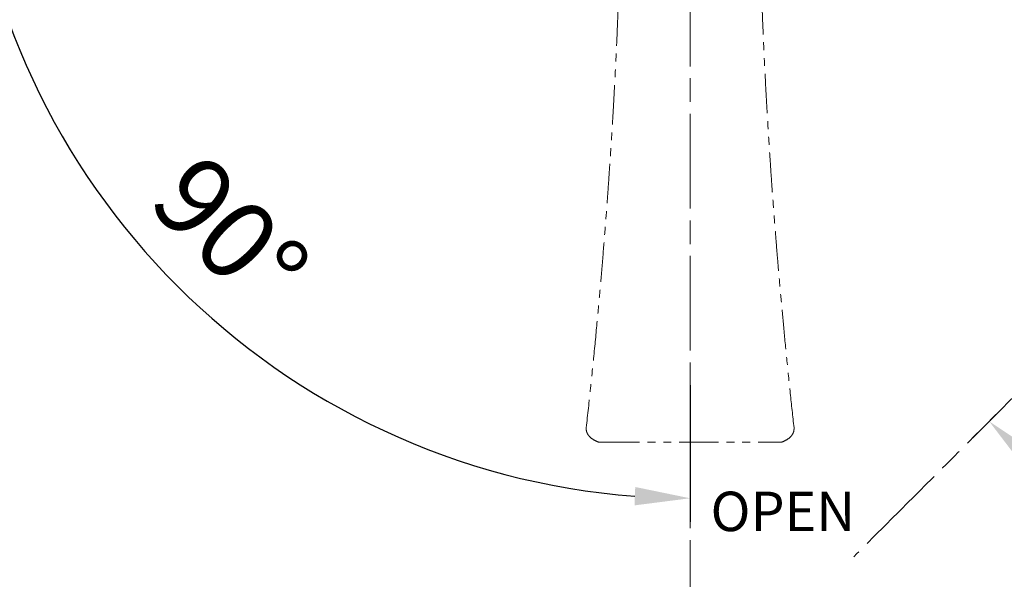
# Model space of a CAD drawing. Units: millimetres. Extents: x -5 to 1003, y 0 to 715.
# Drawn here: x 218 to 342, y 105 to 176 of the extents above; entities that cross this region are included whole.
import ezdxf

# ---------------------------------------------------------------- set-up
doc = ezdxf.new("R2010")
doc.units = ezdxf.units.MM
doc.header["$MEASUREMENT"] = 0
doc.linetypes.add('AM_ISO08W050', pattern=[18, 12, -1.5, 3, -1.5])
doc.linetypes.add('PHANTOM2', pattern=[10, 5, -1, 1, -1, 1, -1])
doc.layers.add('AM_7', color=4, linetype='AM_ISO08W050', lineweight=13)
doc.layers.add('AM_9____', color=3, linetype='PHANTOM2', lineweight=13)
doc.layers.add('Default', color=18, linetype='Continuous')
doc.styles.add('Arial', font='txt')
doc.dimstyles.new('Default', dxfattribs={"dimtxt": 10, "dimasz": 7, "dimexe": 3, "dimexo": 3, "dimgap": 3, "dimtad": 1, "dimtoh": 1, "dimdec": 0, "dimzin": 1, "dimdsep": 46, "dimtxsty": 'Arial', "dimcen": 0.5, "dimazin": 0, "dimtfac": 1, "dimtdec": 4, "dimtix": 1, "dimtmove": 1, "dimatfit": 3, "dimfxl": 0, "dimtolj": 1, "dimtzin": 1, "dimarcsym": 0})

# ---------------------------------------------------------------- blocks, each defined once
blk = doc.blocks.new('*D1214')
at = {"layer": 'Default', "color": 0, "lineweight": -2}
for p, q in [((221.02, 207.02), (207.71, 207.02)), ((302.56, 129.49), (302.56, 112.17))]:
    blk.add_line(p, q, dxfattribs=at)
blk.add_arc((302.56, 207.02), 91.86, 184.3673, 265.6327, dxfattribs=at)
at = {"layer": 'Default', "color": 0}
for points in [[(212.14, 200.07), (209.81, 199.99), (210.71, 207.02)], [(295.52, 114.27), (295.61, 116.6), (302.56, 115.17)]]:
    blk.add_solid(points, dxfattribs=at)
at = {"layer": 'Defpoints', "color": 0}
for p in [(224.02, 207.02), (302.56, 207.02), (223.01, 161.1), (302.56, 132.49)]:
    blk.add_point(p, dxfattribs=at)
at = {"layer": 'Default', "color": 0, "insert": (243.39, 147.85), "char_height": 10, "attachment_point": 5, "rotation": 315, "style": 'Arial'}
blk.add_mtext('90°', dxfattribs=at)
blk = doc.blocks.new('*D1222')
at = {"layer": 'Default', "color": 0, "lineweight": -2}
for p, q in [((341.73, 126.19), (338.33, 122.79)), ((422.56, 102.83), (422.56, 87.9))]:
    blk.add_line(p, q, dxfattribs=at)
blk.add_arc((422.56, 207.02), 116.12, 228.4544, 266.5456, dxfattribs=at)
at = {"layer": 'Default', "color": 0}
for points in [[(346.35, 120.97), (344.75, 119.27), (340.45, 124.91)], [(415.53, 89.95), (415.6, 92.28), (422.56, 90.9)]]:
    blk.add_solid(points, dxfattribs=at)
at = {"layer": 'Defpoints', "color": 0}
for p in [(422.56, 207.02), (343.85, 128.32), (364.5, 106.46), (422.56, 105.83)]:
    blk.add_point(p, dxfattribs=at)
at = {"layer": 'Default', "color": 0, "insert": (381.25, 107.29), "char_height": 10, "attachment_point": 5, "rotation": 337.5, "style": 'Arial'}
blk.add_mtext('45°', dxfattribs=at)

msp = doc.modelspace()

# ---------------------------------------------------------------- linework, layer by layer
at = {"layer": 'AM_7', "color": 0}
msp.add_line((302.56, 271.88), (302.56, 81.05), dxfattribs=at)
msp.add_open_spline([(422.56, 207.02), (372.93, 157.4), (323.3, 107.77)], degree=2, dxfattribs=at)
at = {"layer": 'AM_9____', "color": 0}
for p, q in [((289.42, 124.11), (289.42, 124.1)), ((315.7, 124.11), (315.71, 124.1)), ((291.17, 122.27), (313.96, 122.27)), ((291.17, 122.27), (313.96, 122.27)), ((291.17, 122.27), (291.17, 122.27)), ((313.96, 122.27), (313.96, 122.27))]:
    msp.add_line(p, q, dxfattribs=at)
msp.add_arc((313.96, 123.25), 0.984, 270, 297.084, dxfattribs=at)
for points, knots in [([(293.76, 187.5), (293.72, 186.03), (293.65, 183.08), (293.5, 178.81), (293.35, 174.8), (293.19, 171.19), (293.03, 168.17), (292.9, 165.69), (292.79, 163.69), (292.68, 161.94), (292.58, 160.33), (292.46, 158.52), (292.31, 156.3), (292.12, 153.54), (291.88, 150.39), (291.6, 146.85), (291.27, 142.93), (290.89, 138.65), (290.45, 134.01), (289.95, 129.11), (289.59, 125.77), (289.4, 124.1)], [0, 0, 0, 0, 0.069594, 0.138961, 0.20205, 0.258865, 0.30941, 0.344725, 0.376173, 0.403752, 0.427529, 0.452249, 0.489339, 0.53273, 0.582418, 0.638398, 0.700666, 0.767936, 0.841256, 0.920616, 1, 1, 1, 1]), ([(315.72, 124.1), (315.56, 125.56), (315.24, 128.48), (314.81, 132.73), (314.42, 136.72), (314.09, 140.31), (313.82, 143.32), (313.61, 145.79), (313.45, 147.78), (313.31, 149.53), (313.19, 151.13), (313.05, 152.94), (312.89, 155.17), (312.7, 157.92), (312.5, 161.08), (312.28, 164.63), (312.07, 168.56), (311.86, 172.86), (311.67, 177.52), (311.5, 182.45), (311.41, 185.82), (311.37, 187.5)], [0, 0, 0, 0, 0.069469, 0.138705, 0.201694, 0.258428, 0.308899, 0.344158, 0.375546, 0.403061, 0.426782, 0.451547, 0.488682, 0.532109, 0.58183, 0.637849, 0.700169, 0.767511, 0.840937, 0.92045, 1, 1, 1, 1]), ([(289.41, 124.12), (289.4, 124), (289.4, 123.75), (289.52, 123.39), (289.77, 123.01), (290.18, 122.65), (290.57, 122.46), (290.77, 122.35)], [0, 0, 0, 0, 0.137802, 0.307223, 0.50754, 0.738458, 1, 1, 1, 1]), ([(314.35, 122.35), (314.56, 122.46), (314.95, 122.65), (315.36, 123.01), (315.61, 123.39), (315.73, 123.75), (315.72, 124), (315.72, 124.12)], [0, 0, 0, 0, 0.261542, 0.49246, 0.692777, 0.862198, 1, 1, 1, 1])]:
    msp.add_open_spline(points, degree=3, knots=knots, dxfattribs=at)
for points in [[(290.76, 122.36), (290.9, 122.3), (291.04, 122.27), (291.17, 122.27)], [(313.96, 122.27), (314.09, 122.27), (314.23, 122.3), (314.36, 122.36)]]:
    msp.add_open_spline(points, degree=3, dxfattribs=at)

# ---------------------------------------------------------------- texts
at = {"layer": 'Default', "color": 0, "insert": (305.15, 111.01), "char_height": 5, "width": 23.7349, "attachment_point": 7, "line_spacing_factor": 0.963855}
msp.add_mtext('\\fArial;OPEN', dxfattribs=at)

# ---------------------------------------------------------------- dimensions: what is measured, and where the dimension line sits
at = {"layer": 'Default', "color": 0}
for base, center, p1, p2, text, picture, middle in [((223.01, 161.1), (302.56, 207.02), (302.56, 132.49), (224.02, 207.02), '90°', '*D1214', (243.39, 147.85)), ((364.5, 106.46), (422.56, 207.02), (422.56, 105.83), (343.85, 128.32), '45°', '*D1222', (381.25, 107.29))]:
    dim = msp.add_angular_dim_3p(base=base, center=center, p1=p1, p2=p2, text=text, dimstyle='Default', dxfattribs=at)
    dim.commit()
    dim.dimension.update_dxf_attribs({"geometry": picture, "text_midpoint": middle})

doc.saveas('drawing.dxf')
